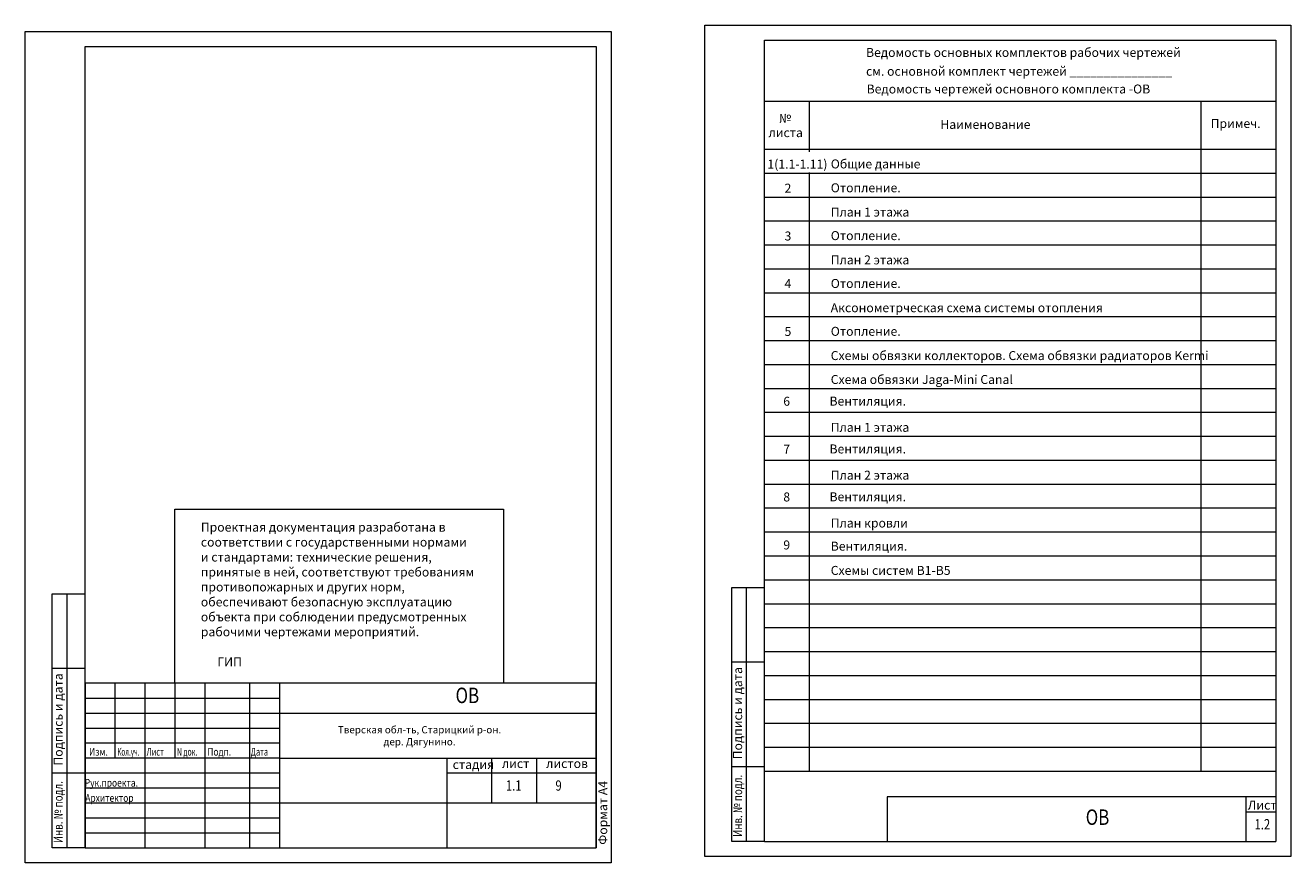
# Model space of a CAD drawing. Extents: x 179252 to 1648693, y -513363 to 1003558.
# Drawn here: x 179634 to 241012, y 510114 to 550721 of the extents above; entities that cross this region are included whole.
import ezdxf
from ezdxf.enums import TextEntityAlignment as Align

# ---------------------------------------------------------------- set-up
doc = ezdxf.new("R2010")
doc.units = 0
doc.header["$MEASUREMENT"] = 0
for name, color, linetype in [('autocad', 7, 'Continuous'), ('R-RAMKA', 7, 'Continuous'), ('Текст', 7, 'Continuous')]:
    doc.layers.add(name, color=color, linetype=linetype)
doc.layers.add('Общ. данные', color=7, linetype='Continuous', lineweight=20)
doc.layers.add('рамка', color=7, linetype='Continuous', lineweight=0)
doc.styles.add('ROMANT08', font='romant.shx', dxfattribs={"width": 0.8})
doc.styles.add('СГЕНЕРИР_СТИЛЬ_4', font='romant.shx')
doc.styles.add('стиль1', font='ARIAL.TTF', dxfattribs={"height": 300})

msp = doc.modelspace()

# ---------------------------------------------------------------- linework, layer by layer
at = {"layer": 'Общ. данные'}
for p, q in [((212592.37787, 510410.5459), (212592.37787, 550720.5459)), ((212592.37787, 550720.5459), (241012.37787, 550720.5459)), ((241012.37787, 550720.5459), (241012.37787, 510410.5459)), ((179633.78346, 510113.54362), (179633.78346, 550423.54362)), ((179633.78346, 550423.54362), (208053.78346, 550423.54362)), ((208053.78346, 550423.54362), (208053.78346, 510113.54362)), ((215492.37787, 511135.5459), (215492.37787, 549995.5459)), ((215492.37787, 549995.5459), (240287.37787, 549995.5459)), ((240287.37787, 549995.5459), (240287.37787, 511135.5459)), ((182533.78346, 510838.54362), (182533.78346, 549698.54362)), ((182533.78346, 549698.54362), (207328.78346, 549698.54362)), ((207328.78346, 549698.54362), (207328.78346, 510838.54362)), ((215492.37787, 544714.25268), (215492.37787, 547034.25268)), ((215492.37787, 547034.25268), (240287.37787, 547034.25268)), ((217667.37787, 544585.31089), (217667.37787, 547034.25268)), ((236662.37787, 514554.25268), (236662.37787, 547034.25268)), ((240287.37787, 547034.25268), (240287.37787, 544714.25268)), ((215492.37787, 544714.25268), (240287.37787, 544714.25268)), ((215492.37787, 543554.25268), (240287.37787, 543554.25268)), ((217667.37787, 514554.25268), (217667.37787, 543583.23324)), ((215492.37787, 542394.25268), (240287.37787, 542394.25268)), ((215492.37787, 541234.25268), (240287.37787, 541234.25268)), ((215492.37787, 540074.25268), (240287.37787, 540074.25268)), ((215492.37787, 538914.25268), (240287.37787, 538914.25268)), ((215492.37787, 537754.25268), (240287.37787, 537754.25268)), ((215492.37787, 536594.25268), (240287.37787, 536594.25268)), ((215492.37787, 535434.25268), (240287.37787, 535434.25268)), ((215492.37787, 534274.25268), (240287.37787, 534274.25268)), ((215492.37787, 533114.25268), (240287.37787, 533114.25268)), ((215492.37787, 531954.25268), (240287.37787, 531954.25268)), ((215492.37787, 530794.25268), (240287.37787, 530794.25268)), ((215492.37787, 529634.25268), (240287.37787, 529634.25268)), ((215492.37787, 528474.25268), (240287.37787, 528474.25268)), ((186883.78346, 527260.71708), (202833.78346, 527260.71708)), ((186883.78346, 518813.54362), (186883.78346, 527260.71708)), ((202833.78346, 527260.71708), (202833.78346, 518813.54362)), ((215492.37787, 527314.25268), (240287.37787, 527314.25268)), ((215492.37787, 526154.25268), (240287.37787, 526154.25268)), ((215492.37787, 524994.25268), (240287.37787, 524994.25268)), ((215492.37787, 523834.25268), (240287.37787, 523834.25268)), ((180938.78346, 510831.94636), (180938.78346, 523156.94636)), ((180938.78346, 523156.94636), (182533.78346, 523156.94636)), ((181663.78346, 510831.94636), (181663.78346, 523156.94636)), ((213897.37787, 523460.5459), (215492.37787, 523460.5459)), ((213897.37787, 511135.5459), (213897.37787, 523460.5459)), ((214622.37787, 511135.5459), (214622.37787, 523460.5459)), ((215492.37787, 522674.25268), (240287.37787, 522674.25268)), ((215492.37787, 521514.25268), (240287.37787, 521514.25268)), ((215492.37787, 520354.25268), (240287.37787, 520354.25268)), ((182533.78346, 519531.94636), (180938.78346, 519531.94636)), ((215492.37787, 519835.5459), (213897.37787, 519835.5459)), ((182533.78346, 518813.54362), (182533.78346, 510838.54362)), ((207328.78346, 518813.54362), (182533.78346, 518813.54362)), ((207328.78346, 510838.54362), (207328.78346, 518813.54362)), ((215492.37787, 519194.25268), (240287.37787, 519194.25268)), ((215492.37787, 518034.25268), (240287.37787, 518034.25268)), ((215492.37787, 516874.25268), (240287.37787, 516874.25268)), ((215492.37787, 515714.25268), (240287.37787, 515714.25268)), ((182533.78346, 514456.94636), (180938.78346, 514456.94636)), ((215492.37787, 514760.5459), (213897.37787, 514760.5459)), ((215492.37787, 514554.25268), (240287.37787, 514554.25268)), ((221437.37787, 513310.5459), (221437.37787, 511135.5459)), ((240287.37787, 513310.5459), (221437.37787, 513310.5459)), ((238837.37787, 513310.5459), (238837.37787, 511135.5459)), ((238837.37787, 512585.5459), (240287.37787, 512585.5459)), ((182533.78346, 510831.94636), (180938.78346, 510831.94636)), ((182533.78346, 510838.54362), (207328.78346, 510838.54362)), ((215492.37787, 511135.5459), (213897.37787, 511135.5459)), ((215492.37787, 511135.5459), (240287.37787, 511135.5459)), ((208053.78346, 510113.54362), (179633.78346, 510113.54362)), ((241012.37787, 510410.5459), (212592.37787, 510410.5459))]:
    msp.add_line(p, q, dxfattribs=at)
for points in [[(183983.78346, 518813.54362), (183983.78346, 515188.54362)], [(185433.78346, 518813.54362), (185433.78346, 510838.54362)], [(186883.78346, 518813.54362), (186883.78346, 515188.54362)], [(188333.78346, 518813.54362), (188333.78346, 512228.41922)], [(190508.78346, 518813.54362), (190508.78346, 510838.54362)], [(191958.78346, 518813.54362), (191958.78346, 510838.54362)], [(182533.78346, 518088.54362), (191958.78346, 518088.54362)], [(182533.78346, 517363.54362), (191958.78346, 517363.54362)], [(191958.78346, 517363.54362), (207328.78346, 517363.54362)], [(182533.78346, 516638.54362), (191958.78346, 516638.54362)], [(191958.78346, 515913.54362), (182533.78346, 515913.54362)], [(191958.78346, 515188.54362), (182533.78346, 515188.54362)], [(191958.78346, 515188.54362), (207328.78346, 515188.54362)], [(200078.78346, 515188.54362), (200078.78346, 513013.54362)], [(202253.78346, 515188.54362), (202253.78346, 513013.54362)], [(204428.78346, 515188.54362), (204428.78346, 514268.16398)], [(182533.78346, 514463.54362), (191958.78346, 514463.54362)], [(200078.78346, 514463.54362), (207328.78346, 514463.54362)], [(204428.78346, 514268.16398), (204428.78346, 513013.54362)], [(182533.78346, 513738.54362), (191958.78346, 513738.54362)], [(182533.78346, 513013.54362), (191958.78346, 513013.54362)], [(191958.78346, 513013.54362), (207328.78346, 513013.54362)], [(200078.78346, 513013.54362), (200078.78346, 510838.54362)], [(182533.78346, 512288.54362), (191958.78346, 512288.54362)], [(188333.78346, 512228.41922), (188333.78346, 510838.54362)], [(182533.78346, 511563.54362), (191958.78346, 511563.54362)]]:
    msp.add_lwpolyline(points, dxfattribs=at)

# ---------------------------------------------------------------- texts
at = {"layer": 'autocad', "linetype": 'Continuous', "insert": (198756.49622, 515692.69626), "char_height": 350, "attachment_point": 8, "style": 'СГЕНЕРИР_СТИЛЬ_4'}
msp.add_mtext('Тверская обл-ть, Старицкий р-он.\\Pдер. Дягунино.', dxfattribs=at)
at = {"layer": 'R-RAMKA', "color": 7, "lineweight": 0, "style": 'ROMANT08', "width": 0.8}
for s, p in [('1.1', (203326.11959, 513605.24575)), ('9', (205501.11959, 513605.24575)), ('1.2', (239638.69029, 511727.24803))]:
    msp.add_text(s, height=500, dxfattribs=at).set_placement(p, align=Align.CENTER)
at = {"layer": 'Общ. данные', "style": 'стиль1'}
for s, p in [('Подпись и дата', (214403.91351, 515125.45955)), ('Подпись и дата', (181445.3191, 514821.86001)), ('Формат А4', (207859.72043, 510984.30002))]:
    msp.add_text(s, height=435, rotation=90, dxfattribs=at).set_placement(p)
at = {"layer": 'Общ. данные', "style": 'стиль1', "width": 0.8}
for p in [(181445.3191, 511060.67249), (214403.91351, 511364.27202)]:
    msp.add_text('Инв. № подл.', height=435, rotation=90, dxfattribs=at).set_placement(p)
at = {"layer": 'Общ. данные', "char_height": 435, "attachment_point": 1, "style": 'стиль1'}
for s, insert, width in [('Проектная документация разработана в соответствии с государственными нормами и стандартами{\\fArial|b0|i0|c238|p34;: }технические решения{\\fArial|b0|i0|c238|p34;, }принятые в ней{\\fArial|b0|i0|c238|p34;, }соответствуют требованиям противопожарных и других норм{\\fArial|b0|i0|c238|p34;, }обеспечивают безопасную эксплуатацию объекта при соблюдении предусмотренных рабочими чертежами мероприятий{\\fArial|b0|i0|c238|p34;.\\P\\P      }ГИП                                       {\\fArial|b0|i0|c238|p34;\\P                                                                      }', (188148.06443, 526602.4235), 13305.2), ('Лист', (238929.56843, 513124.70257), 4292)]:
    msp.add_mtext(s, dxfattribs=dict(at, insert=insert, width=width))
at = {"layer": 'рамка', "color": 7, "lineweight": 0, "style": 'ROMANT08', "width": 0.8}
for p in [(199241.66987, 518128.59057), (229808.30846, 512223.09621)]:
    msp.add_text('                    ОВ', height=750, dxfattribs=at).set_placement(p, align=Align.MIDDLE)
at = {"layer": 'рамка', "color": 7, "lineweight": 0, "style": 'ROMANT08'}
for s, width, p in [('Изм.', 0.8, (182725.20371, 515303.54362)), ('Кол.уч.', 0.6, (184096.05259, 515303.54362)), ('Лист', 0.7, (185511.5511, 515303.54362)), ('N док.', 0.65, (186988.74083, 515303.54362)), ('Подп.', 0.8, (188464.27674, 515303.54362)), ('Дата', 0.7, (190567.04412, 515303.54362)), ('Рук.проекта.', 0.8, (182518.70341, 513799.66622)), ('Архитектор', 0.8, (182544.3688, 513065.78883))]:
    msp.add_text(s, height=375, dxfattribs=dict(at, width=width)).set_placement(p)
at = {"layer": 'Текст', "style": 'стиль1'}
for s, p in [('Ведомость основных комплектов рабочих чертежей', (220414.25862, 549187.19353)), ('см. основной комплект чертежей _______________', (220414.25862, 548275.33262)), ('Ведомость чертежей основного комплекта -ОВ', (220442.03038, 547415.002)), ('№ ', (216189.90817, 545998.05327)), ('Наименование', (224019.51037, 545695.96993)), ('Примеч.', (237129.69315, 545743.32242)), ('листа', (215683.66902, 545298.67271)), ('стадия', (200363.17088, 514656.24192)), ('лист', (202752.55288, 514705.17682)), ('листов', (204897.06429, 514705.17682))]:
    msp.add_text(s, height=435, dxfattribs=at).set_placement(p)
at = {"layer": 'Текст', "char_height": 435, "attachment_point": 1, "style": 'стиль1'}
for s, insert in [('1(1.1-1.11)', (215629.77795, 544206.85591)), ('{\\fArial|b0|i0|c204|p34;Общие данные}', (218703.83383, 544215.40752)), ('{\\fArial|b0|i0|c204|p34;2}', (216460.55028, 543041.46153)), ('{\\fArial|b0|i0|c204|p34;Отопление.}', (218702.72218, 543059.01614)), ('План 1 этажа', (218701.4761, 541882.75111)), ('{\\fArial|b0|i0|c204|p34;Отопление.}', (218702.72218, 540739.01614)), ('{\\fArial|b0|i0|c204|p34;3}', (216460.55028, 540721.46153)), ('План 2 этажа ', (218701.4761, 539562.75111)), ('{\\fArial|b0|i0|c204|p34;4}', (216460.55028, 538412.24194)), ('{\\fArial|b0|i0|c204|p34;Отопление.}', (218702.72218, 538419.01614)), ('Аксонометрческая схема системы отопления', (218701.4761, 537242.75111)), ('5', (216460.55028, 536092.24194)), ('{\\fArial|b0|i0|c204|p34;Отопление.}', (218702.72218, 536099.01614)), ('Схемы обвязки коллекторов. Схема обвязки радиаторов Kermi', (218701.4761, 534922.75111)), ('Схема обвязки Jaga-Mini Canal', (218701.4761, 533762.75111)), ('6', (216400.79313, 532706.74251)), ('{\\fArial|b0|i0|c204|p34;Вентиляция.}', (218641.70883, 532714.50023)), ('План 1 этажа', (218701.4761, 531442.75111)), ('7', (216400.79313, 530386.74251)), ('{\\fArial|b0|i0|c204|p34;Вентиляция.}', (218641.70883, 530394.50023)), ('План 2{\\fArial|b0|i0|c238|p34; }этажа', (218701.4761, 529122.75111)), ('8', (216400.79313, 528066.74251)), ('{\\fArial|b0|i0|c204|p34;Вентиляция.}', (218641.70883, 528074.50023)), ('План кровли', (218701.4761, 526802.75111)), ('9', (216400.79313, 525738.00256)), ('{\\fArial|b0|i0|c204|p34;Вентиляция.}', (218701.46598, 525681.11695)), ('Схемы систем В1-В5', (218701.4761, 524503.86839))]:
    msp.add_mtext(s, dxfattribs=dict(at, insert=insert))

doc.saveas('drawing.dxf')
